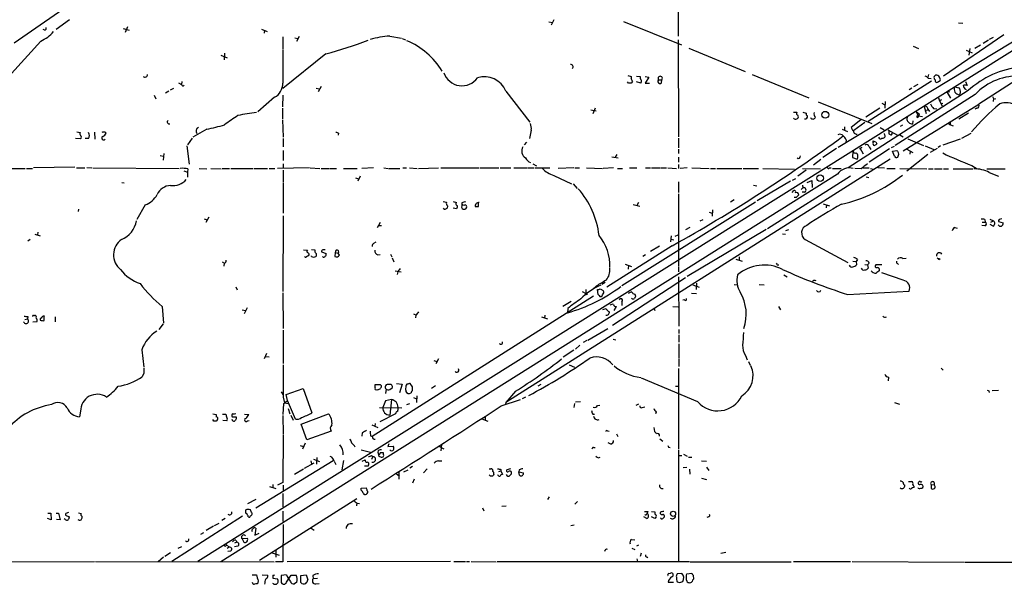
# Model space of a CAD drawing. Extents: x 11 to 1063, y 12 to 899.
# Drawn here: x 418 to 619, y 53 to 168 of the extents above; entities that cross this region are included whole.
import ezdxf

# ---------------------------------------------------------------- set-up
doc = ezdxf.new("R2010")
doc.units = 0
doc.header["$MEASUREMENT"] = 0
doc.layers.add('MAIN', color=5, linetype='CONTINUOUS')

msp = doc.modelspace()

# ---------------------------------------------------------------- linework, layer by layer
at = {"layer": 'MAIN'}
for p, q in [((434.5093, 174.9213), (417.1527, 162.8986)), ((552.2807, 170.6033), (552.2807, 164.3379)), ((428.4133, 167.6399), (425.704, 165.6926)), ((525.9493, 167.2166), (526.7113, 167.1319)), ((526.9653, 167.6399), (526.4573, 166.5393)), ((541.1893, 167.3013), (552.958, 162.5599)), ((609.346, 167.0473), (610.1927, 166.9626)), ((423.418, 165.5233), (423.0793, 165.6926)), ((439.3353, 165.8619), (440.6053, 165.5233)), ((440.2667, 166.2006), (439.7587, 165.0999)), ((625.348, 164.5073), (454.5753, 57.4039)), ((467.5293, 165.7773), (468.63, 165.2693)), ((468.122, 165.5233), (468.0373, 164.9306)), ((493.6067, 164.3379), (495.9773, 163.9146)), ((625.0093, 165.9466), (584.8773, 141.6473)), ((618.5747, 164.5919), (606.298, 156.2099)), ((422.5713, 163.3219), (416.6447, 156.7179)), ((471.8473, 164.1686), (471.8473, 161.6286)), ((474.3027, 163.9993), (474.8953, 163.8299)), ((475.1493, 164.2533), (474.6413, 163.2373)), ((496.1467, 163.8299), (496.824, 163.5759)), ((552.2807, 163.5759), (552.3653, 143.8486)), ((600.1173, 162.3059), (601.218, 161.7979)), ((613.8333, 162.4753), (612.648, 161.7979)), ((615.442, 163.4913), (614.3413, 162.8139)), ((616.3733, 164.0839), (615.6113, 163.6606)), ((459.232, 160.4433), (460.502, 159.9353)), ((459.994, 160.8666), (459.9093, 159.5119)), ((480.568, 160.6973), (471.8473, 153.6699)), ((554.482, 161.8826), (565.912, 157.1413)), ((610.87, 161.4593), (612.14, 160.9513)), ((611.632, 161.7979), (611.4627, 160.4433)), ((542.036, 156.2946), (542.7133, 156.1253)), ((567.3513, 156.5486), (578.866, 151.8073)), ((603.25, 156.5486), (603.0807, 155.9559)), ((450.596, 154.8553), (451.1887, 154.5166)), ((451.2733, 155.1093), (451.1887, 154.5166)), ((542.2053, 154.7706), (541.9513, 155.0246)), ((542.7133, 156.1253), (542.7133, 155.7019)), ((542.9673, 155.1093), (542.7133, 154.7706)), ((543.814, 156.2099), (544.576, 156.1253)), ((544.6607, 154.7706), (543.814, 155.0246)), ((545.592, 156.1253), (546.354, 155.9559)), ((546.354, 155.9559), (545.592, 154.7706)), ((545.592, 154.7706), (546.4387, 154.7706)), ((548.3013, 155.4479), (548.9787, 155.4479)), ((548.894, 154.8553), (548.9787, 155.4479)), ((603.8427, 155.1939), (590.9733, 146.9813)), ((601.0487, 154.5166), (600.202, 154.0086)), ((603.1653, 155.7866), (603.758, 155.7019)), ((605.282, 155.1093), (605.6207, 155.2786)), ((610.7853, 155.1093), (611.124, 154.2626)), ((622.046, 155.9559), (613.4947, 150.4526)), ((445.6853, 152.3153), (446.024, 151.5533)), ((448.6487, 153.1619), (447.9713, 152.7386)), ((449.58, 153.6699), (448.9027, 153.3313)), ((471.8473, 152.3153), (471.7627, 149.9446)), ((478.6207, 153.7546), (479.2133, 153.5853)), ((479.6367, 154.0933), (479.044, 152.9926)), ((517.2287, 153.1619), (522.1393, 146.8119)), ((611.2933, 153.2466), (586.9093, 137.4986)), ((612.7327, 152.4846), (596.4767, 142.0706)), ((599.8633, 153.7546), (599.2707, 153.4159)), ((606.9753, 152.9926), (607.568, 153.0773)), ((606.9753, 152.9926), (607.7373, 151.7226)), ((608.584, 154.0086), (609.4307, 153.8393)), ((609.6, 152.6539), (609.5153, 152.3999)), ((470.154, 151.8919), (466.7673, 148.9286)), ((580.8133, 150.9606), (591.7353, 146.5579)), ((593.7673, 150.7066), (594.36, 150.3679)), ((594.4447, 151.0453), (594.36, 149.6906)), ((598.0853, 140.9699), (613.4947, 150.4526)), ((605.282, 151.8073), (605.4513, 151.1299)), ((605.8747, 151.3839), (605.4513, 151.1299)), ((605.4513, 151.1299), (606.044, 150.1139)), ((606.1287, 150.6219), (605.8747, 150.5373)), ((616.2887, 152.0613), (616.458, 151.6379)), ((616.458, 151.6379), (616.3733, 151.0453)), ((616.458, 151.6379), (616.966, 151.5533)), ((471.7627, 149.6906), (471.7627, 147.4893)), ((534.5007, 149.3519), (535.6013, 149.0979)), ((535.432, 149.6906), (534.924, 148.5053)), ((575.7333, 148.8439), (576.4107, 148.8439)), ((577.6807, 148.8439), (578.358, 148.6746)), ((593.344, 149.6906), (590.4653, 147.8279)), ((600.71, 149.0133), (601.1333, 148.0819)), ((600.71, 149.0133), (601.3873, 148.4206)), ((602.3187, 150.0293), (602.742, 148.5899)), ((602.488, 149.1826), (603.0807, 149.3519)), ((603.0807, 149.4366), (603.4193, 149.0133)), ((604.266, 149.6059), (604.9433, 149.5213)), ((611.378, 148.6746), (609.4307, 147.4046)), ((613.0713, 149.6906), (612.648, 149.4366)), ((471.7627, 147.3199), (471.932, 143.7639)), ((575.9027, 147.4893), (575.7333, 147.6586)), ((589.4493, 147.3199), (587.502, 145.7113)), ((588.01, 145.2033), (590.296, 146.8119)), ((599.3553, 146.6426), (599.948, 146.3886)), ((600.0327, 147.0659), (599.948, 146.3886)), ((601.1333, 148.0819), (601.98, 147.9973)), ((607.3987, 146.3886), (608.2453, 146.0499)), ((607.568, 146.3039), (607.3987, 146.3886)), ((429.9373, 144.8646), (430.6147, 144.6953)), ((433.4933, 144.7799), (433.578, 143.3406)), ((435.6947, 144.7799), (435.864, 144.6106)), ((456.3533, 145.3726), (453.5593, 143.7639)), ((483.1927, 144.6106), (483.108, 144.1873)), ((522.3933, 145.2033), (522.0547, 143.5099)), ((585.6393, 145.3726), (586.74, 144.9493)), ((586.1473, 145.8806), (586.1473, 145.2033)), ((593.4287, 145.7113), (594.1907, 145.2879)), ((594.36, 144.1873), (594.2753, 144.5259)), ((594.9527, 145.2879), (596.9, 144.1873)), ((595.7147, 144.2719), (595.884, 144.6106)), ((597.408, 144.2719), (598.0853, 143.8486)), ((597.916, 146.2193), (597.4927, 145.9653)), ((610.0233, 143.5946), (611.886, 144.6106)), ((430.6993, 143.4253), (429.6833, 143.5099)), ((432.308, 143.5099), (431.6307, 143.5099)), ((453.39, 143.5946), (452.4587, 142.2399)), ((471.932, 143.5099), (471.932, 141.8166)), ((521.462, 142.7479), (520.954, 142.2399)), ((552.3653, 143.5946), (552.3653, 141.5626)), ((586.486, 143.2559), (586.4013, 142.6633)), ((591.9893, 142.6633), (591.9893, 143.0019)), ((592.4973, 142.8326), (592.7513, 142.4093)), ((599.0167, 143.4253), (602.234, 142.0706)), ((606.2133, 142.2399), (609.7693, 143.4253)), ((447.6327, 140.4619), (447.4633, 139.1073)), ((452.2893, 141.9859), (452.7973, 138.2606)), ((471.932, 141.0546), (471.932, 139.0226)), ((552.3653, 141.3086), (552.3653, 140.4619)), ((584.5387, 141.4779), (581.7447, 139.6153)), ((587.8407, 140.8853), (587.756, 139.6153)), ((589.28, 141.5626), (589.9573, 140.3773)), ((589.4493, 141.5626), (589.7033, 141.7319)), ((591.1427, 141.8166), (591.4813, 141.2239)), ((595.2913, 141.3933), (591.1427, 138.6839)), ((595.7147, 141.6473), (596.3073, 141.9013)), ((595.884, 140.8853), (596.8153, 141.0546)), ((596.3073, 139.8693), (595.884, 140.8853)), ((598.8473, 141.3086), (600.0327, 140.6313)), ((599.5247, 140.8853), (599.44, 140.2926)), ((602.5727, 141.9859), (604.3507, 141.2239)), ((605.028, 141.4779), (603.5887, 140.6313)), ((605.7053, 141.9859), (605.1973, 141.6473)), ((446.8707, 140.0386), (447.4633, 139.8693)), ((471.932, 138.3453), (471.932, 137.4139)), ((595.4607, 139.2766), (517.2287, 89.7466)), ((522.732, 138.3453), (523.494, 137.9219)), ((538.8187, 139.7846), (540.0887, 139.5306)), ((539.8347, 140.2079), (539.496, 139.6999)), ((552.3653, 139.6999), (552.3653, 138.6839)), ((581.3213, 139.1919), (579.7973, 138.0913)), ((587.756, 139.6153), (588.6873, 139.2766)), ((603.0807, 140.2079), (598.8473, 136.8213)), ((414.274, 137.4139), (419.4387, 137.4139)), ((419.6927, 137.4139), (420.878, 137.4139)), ((429.514, 137.6679), (421.132, 137.4986)), ((429.8527, 137.4986), (431.546, 137.4986)), ((431.9693, 137.5833), (432.9853, 137.4986)), ((433.1547, 137.4986), (450.7653, 137.4139)), ((451.6967, 136.9059), (452.4587, 136.6519)), ((452.5433, 137.3293), (452.4587, 136.6519)), ((452.4587, 136.6519), (452.4587, 135.6359)), ((454.8293, 137.4139), (456.3533, 137.3293)), ((457.2, 137.4139), (459.3167, 137.3293)), ((459.486, 137.4139), (461.01, 137.4139)), ((461.264, 137.4139), (465.836, 137.4139)), ((466.0053, 137.4139), (468.7147, 137.4139)), ((469.0533, 137.4139), (470.2387, 137.4139)), ((477.266, 137.4986), (470.7467, 137.4139)), ((471.932, 137.0753), (471.932, 134.7046)), ((477.4353, 137.4986), (479.3827, 137.4139)), ((479.6367, 137.4139), (481.33, 137.4139)), ((481.4993, 137.4139), (482.7693, 137.4139)), ((484.2087, 137.4139), (487.0027, 137.4139)), ((490.3047, 137.4986), (487.934, 137.4139)), ((492.4213, 137.4986), (493.268, 137.4139)), ((493.4373, 137.4139), (495.6387, 137.4139)), ((496.2313, 137.4986), (496.9933, 137.4986)), ((497.586, 137.4986), (499.1947, 137.4139)), ((499.4487, 137.4139), (503.5127, 137.4986)), ((504.0207, 137.4986), (511.81, 137.4986)), ((511.9793, 137.4986), (515.7893, 137.4986)), ((516.0433, 137.4986), (518.2447, 137.4986)), ((518.8373, 137.4986), (521.5467, 137.4986)), ((521.716, 137.4986), (522.9013, 137.4986)), ((523.1553, 137.4986), (526.2033, 137.4986)), ((531.0293, 137.4986), (527.8967, 137.4139)), ((531.2833, 137.4986), (532.2147, 137.4986)), ((533.654, 137.4986), (536.8713, 137.4139)), ((539.1573, 137.4986), (537.0407, 137.4139)), ((539.9193, 137.4139), (540.9353, 137.4139)), ((542.3747, 137.4986), (543.8987, 137.4986)), ((545.6767, 137.4986), (546.6927, 137.4986)), ((546.862, 137.4986), (548.5553, 137.4986)), ((548.7247, 137.4986), (549.91, 137.4986)), ((550.164, 137.4986), (551.942, 137.4139)), ((552.3653, 138.1759), (552.3653, 137.4139)), ((554.1433, 137.4986), (552.704, 137.4139)), ((555.0747, 137.4986), (558.6307, 137.4139)), ((558.8847, 137.4139), (559.9007, 137.4139)), ((560.1547, 137.4139), (565.2347, 137.4139)), ((565.4887, 137.4139), (568.6213, 137.4139)), ((569.5527, 137.4139), (575.9873, 137.2446)), ((578.358, 137.0753), (576.6647, 135.8053)), ((577.596, 137.4139), (581.2367, 137.3293)), ((583.0993, 137.4986), (583.438, 137.4986)), ((583.692, 137.4139), (585.47, 137.4139)), ((589.534, 137.3293), (588.264, 137.4139)), ((589.8727, 137.4986), (591.1427, 137.4986)), ((591.3967, 137.4139), (592.074, 137.2446)), ((592.9207, 137.5833), (594.2753, 137.4986)), ((594.7833, 137.4139), (596.4767, 137.4139)), ((597.408, 137.4139), (602.9113, 137.3293)), ((603.25, 137.3293), (604.1813, 137.3293)), ((604.4353, 137.3293), (606.044, 137.3293)), ((606.298, 137.3293), (607.314, 137.3293)), ((608.2453, 137.3293), (612.2247, 137.3293)), ((612.0553, 138.0066), (613.156, 137.3293)), ((615.1033, 137.3293), (618.8287, 137.3293)), ((615.6113, 136.5673), (617.474, 135.8053)), ((439.0813, 134.5353), (439.5893, 134.4506)), ((584.708, 136.2286), (459.232, 57.3193)), ((471.932, 134.5353), (471.932, 128.2699)), ((486.664, 135.4666), (487.2567, 135.2973)), ((487.5953, 135.8053), (487.0873, 134.7893)), ((526.9653, 135.9746), (530.606, 134.2813)), ((530.9447, 134.2813), (531.7067, 133.3499)), ((552.3653, 134.7046), (552.3653, 132.5033)), ((575.1407, 134.7893), (568.3673, 130.8099)), ((587.3327, 135.8053), (570.484, 125.1373)), ((575.564, 135.0433), (576.2413, 135.3819)), ((578.5273, 134.5353), (579.4587, 134.9586)), ((579.4587, 134.9586), (579.5433, 133.5193)), ((590.55, 135.7206), (591.058, 135.5513)), ((552.3653, 132.2493), (552.3653, 117.5173)), ((567.6053, 134.0273), (568.2827, 133.8579)), ((575.4793, 132.5033), (575.818, 132.9266)), ((577.6807, 133.4346), (577.342, 133.0959)), ((578.0193, 132.5879), (577.5113, 132.5879)), ((577.6807, 133.6886), (577.6807, 133.4346)), ((504.444, 130.6406), (505.1213, 130.5559)), ((506.476, 130.6406), (507.1533, 130.4713)), ((508.254, 130.3866), (508.254, 129.7939)), ((511.6407, 129.6246), (511.6407, 130.4713)), ((568.0287, 130.5559), (540.8507, 113.5379)), ((544.2373, 130.4713), (543.8987, 129.8786)), ((563.7107, 130.9793), (562.9487, 130.5559)), ((576.326, 131.4873), (575.9027, 131.4873)), ((430.276, 129.1166), (430.1913, 128.6086)), ((443.8227, 129.9633), (442.1293, 126.9999)), ((504.698, 129.1166), (504.5287, 129.2859)), ((505.3753, 129.7939), (505.2907, 129.2859)), ((507.1533, 129.2013), (506.476, 129.2859)), ((507.238, 129.3706), (507.1533, 129.2013)), ((543.1367, 130.0479), (544.4913, 129.7093)), ((558.6307, 128.5239), (559.2233, 128.2699)), ((559.308, 128.9473), (559.2233, 127.6773)), ((581.8293, 130.2173), (583.0993, 129.7939)), ((582.5067, 129.9633), (582.422, 129.3706)), ((455.8453, 127.1693), (456.438, 126.9153)), ((456.7767, 127.5079), (456.184, 126.4073)), ((471.932, 127.7619), (471.8473, 112.3526)), ((491.6593, 126.4073), (491.0667, 125.3066)), ((556.768, 126.7459), (557.3607, 126.9999)), ((614.172, 126.4919), (614.7647, 126.4919)), ((614.68, 126.9999), (614.7647, 126.4919)), ((615.696, 127.0846), (616.458, 126.7459)), ((615.95, 126.4919), (616.458, 126.7459)), ((617.474, 126.5766), (618.4053, 126.3226)), ((421.9787, 124.4599), (421.894, 123.8673)), ((491.3207, 125.8146), (491.9133, 125.8146)), ((554.6513, 125.3913), (553.8047, 124.8833)), ((570.23, 124.9679), (554.1433, 115.4006)), ((574.2093, 124.7986), (574.802, 124.9679)), ((608.584, 125.3913), (609.092, 125.2219)), ((614.68, 125.7299), (614.0873, 125.8146)), ((616.3733, 125.6453), (615.7807, 125.9839)), ((420.4547, 122.9359), (419.9467, 122.5973)), ((421.386, 124.0366), (422.4867, 123.6979)), ((490.3893, 122.1739), (490.8127, 122.4279)), ((550.8413, 123.6979), (550.7567, 122.4279)), ((550.8413, 123.0206), (551.434, 122.8513)), ((551.688, 123.6133), (552.2807, 123.8673)), ((573.532, 124.1213), (574.1247, 124.0366)), ((578.104, 122.9359), (586.8247, 118.2793)), ((476.0807, 120.8193), (476.8427, 120.7346)), ((477.6893, 120.9039), (478.3667, 120.8193)), ((479.7213, 120.3959), (480.6527, 120.0573)), ((482.5153, 120.3113), (482.4307, 119.4646)), ((482.5153, 120.3113), (483.108, 120.1419)), ((551.0953, 121.6659), (537.8027, 113.1993)), ((548.4707, 121.5813), (546.6927, 120.4806)), ((459.486, 118.3639), (459.994, 118.1099)), ((477.6893, 119.4646), (477.6893, 119.6339)), ((483.362, 119.7186), (483.108, 120.1419)), ((491.1513, 119.8033), (491.6593, 119.8879)), ((493.776, 119.9726), (494.03, 119.3799)), ((494.1147, 119.2106), (494.4533, 118.3639)), ((545.6767, 119.8033), (545.084, 119.4646)), ((564.0493, 118.9566), (565.3193, 118.5333)), ((564.7267, 119.3799), (564.7267, 118.7026)), ((587.8407, 118.5333), (588.518, 118.4486)), ((588.772, 118.8719), (588.518, 118.4486)), ((588.518, 118.4486), (588.6027, 117.7713)), ((598.0007, 119.0413), (598.678, 119.1259)), ((605.3667, 118.8719), (605.6207, 119.0413)), ((459.9093, 118.1099), (459.8247, 117.5173)), ((494.7073, 116.5859), (495.8927, 116.3319)), ((495.2153, 116.3319), (495.1307, 115.8239)), ((541.528, 117.9406), (542.798, 117.4326)), ((542.2053, 117.6866), (542.1207, 116.9246)), ((552.3653, 117.3479), (552.3653, 116.3319)), ((572.4313, 117.7713), (572.77, 117.7713)), ((590.296, 117.8559), (590.804, 117.7713)), ((591.1427, 118.1099), (590.804, 117.7713)), ((590.804, 117.7713), (590.9733, 117.0939)), ((593.7673, 117.7713), (592.4973, 117.7713)), ((596.9, 118.0253), (597.154, 117.8559)), ((537.464, 114.2153), (536.7867, 113.7919)), ((553.8047, 115.1466), (538.9033, 105.4099)), ((552.3653, 115.3159), (552.45, 105.3253)), ((573.786, 115.7393), (574.4633, 115.3159)), ((598.0853, 114.6386), (593.7673, 116.1626)), ((462.28, 113.2839), (462.534, 112.6913)), ((532.7227, 112.3526), (533.4847, 111.9293)), ((533.4847, 112.7759), (533.4847, 111.9293)), ((535.6013, 113.4533), (535.0087, 112.8606)), ((536.0247, 111.7599), (535.8553, 112.7759)), ((536.448, 112.8606), (537.0407, 112.5219)), ((542.2053, 112.0139), (542.7133, 112.2679)), ((555.244, 113.7073), (556.5987, 113.1993)), ((556.006, 114.0459), (555.9213, 112.7759)), ((563.7107, 113.7919), (564.388, 113.7073)), ((568.7907, 113.7919), (569.8067, 113.7073)), ((586.74, 111.7599), (599.2707, 112.4373)), ((471.8473, 112.0986), (471.932, 104.8173)), ((535.0933, 111.4213), (490.0507, 82.8039)), ((530.5213, 110.3206), (528.828, 109.3046)), ((536.194, 111.5059), (536.0247, 111.7599)), ((540.8507, 110.2359), (540.8507, 109.4739)), ((553.5507, 110.6593), (553.212, 110.5746)), ((554.99, 112.0139), (556.006, 111.9293)), ((447.294, 109.3046), (447.548, 105.9179)), ((463.55, 108.6273), (464.2273, 108.4579)), ((464.566, 109.0506), (463.9733, 107.7806)), ((529.844, 108.8813), (529.7593, 108.0346)), ((536.956, 108.7119), (537.6333, 108.8813)), ((539.242, 108.4579), (539.75, 109.3046)), ((547.37, 108.9659), (547.5393, 108.4579)), ((551.18, 109.3046), (552.2807, 109.2199)), ((572.6853, 109.3046), (573.1087, 108.6273)), ((419.354, 106.6799), (419.862, 106.7646)), ((419.9467, 107.2726), (419.862, 106.7646)), ((421.132, 107.4419), (421.3013, 107.4419)), ((422.4867, 106.7646), (422.4867, 106.5106)), ((423.2487, 106.4259), (423.2487, 107.2726)), ((425.5347, 107.1879), (425.5347, 106.1719)), ((498.4327, 107.7806), (499.0253, 107.5266)), ((498.9407, 107.5266), (498.856, 107.0186)), ((524.51, 107.1879), (525.6953, 106.7646)), ((525.1873, 107.5266), (525.1027, 106.9339)), ((421.8093, 106.1719), (420.9627, 106.0873)), ((447.4633, 105.7486), (446.6167, 104.6479)), ((471.932, 104.4786), (471.932, 97.7053)), ((533.908, 102.4466), (537.972, 104.8173)), ((552.45, 104.6479), (552.45, 103.8013)), ((533.7387, 102.3619), (532.9767, 101.9386)), ((539.0727, 102.6159), (539.5807, 102.5313)), ((552.45, 103.5473), (552.45, 102.0233)), ((443.1453, 100.4993), (443.5687, 96.9433)), ((531.0293, 100.4146), (528.9127, 98.9753)), ((532.2993, 101.4306), (531.368, 100.5839)), ((552.45, 101.6846), (552.45, 98.8059)), ((468.5453, 99.7373), (468.0373, 98.6366)), ((468.2913, 99.1446), (469.0533, 99.0599)), ((502.5813, 98.2979), (503.174, 98.1286)), ((503.5127, 98.6366), (503.0047, 97.6206)), ((552.45, 98.6366), (552.45, 97.1126)), ((565.9967, 99.3139), (566.3353, 98.4673)), ((530.098, 97.4513), (531.1987, 96.9433)), ((552.3653, 96.6893), (552.3653, 80.3486)), ((566.5893, 98.1286), (566.928, 97.3666)), ((605.79, 96.7739), (606.2133, 96.3506)), ((443.5687, 95.7579), (443.23, 94.9959)), ((556.26, 89.9159), (544.83, 94.7419)), ((595.122, 94.9113), (595.0373, 94.1493)), ((472.5247, 91.3553), (475.996, 92.6253)), ((475.996, 92.6253), (477.774, 87.6299)), ((490.6433, 92.7099), (490.6433, 93.3873)), ((491.6593, 93.3873), (491.9133, 93.1333)), ((492.8447, 92.4559), (492.76, 91.6093)), ((493.6067, 92.3713), (494.1147, 92.7099)), ((494.9613, 93.6413), (496.1467, 93.4719)), ((496.1467, 93.4719), (495.554, 91.6939)), ((498.2633, 92.9639), (497.7553, 93.6413)), ((502.92, 93.1333), (502.0733, 92.6253)), ((524.3407, 93.3873), (523.748, 93.0486)), ((551.7727, 93.0486), (552.3653, 93.0486)), ((616.204, 92.2019), (617.474, 92.2866)), ((471.5087, 91.9479), (471.8473, 91.3553)), ((471.932, 90.8473), (472.186, 89.6619)), ((472.0167, 89.5773), (472.7787, 90.1699)), ((472.7787, 90.1699), (472.5247, 91.3553)), ((474.3873, 86.3599), (472.7787, 90.1699)), ((493.9453, 90.3393), (492.76, 90.0853)), ((493.9453, 90.3393), (493.6067, 87.2066)), ((496.9933, 91.7786), (497.332, 91.6093)), ((498.4327, 90.7626), (499.0253, 90.5086)), ((499.11, 91.1013), (499.0253, 89.7466)), ((516.2973, 89.0693), (520.192, 90.3393)), ((519.176, 92.0326), (517.2287, 89.7466)), ((521.208, 90.8473), (520.5307, 90.5086)), ((615.5267, 92.1173), (615.6113, 91.7786)), ((471.932, 87.2913), (472.0167, 89.5773)), ((472.186, 89.6619), (472.948, 89.5773)), ((472.948, 88.5613), (473.2867, 87.4606)), ((491.49, 88.7306), (496.062, 88.6459)), ((492.76, 90.0853), (492.1673, 88.7306)), ((497.078, 89.3233), (497.6707, 89.5773)), ((517.2287, 89.7466), (517.144, 89.4079)), ((531.1987, 89.5773), (531.0293, 88.7306)), ((532.384, 89.9159), (531.368, 89.8313)), ((535.8553, 89.1539), (536.3633, 89.2386)), ((544.2373, 89.4079), (543.6447, 89.1539)), ((544.9993, 88.7306), (545.5073, 88.8999)), ((596.3073, 89.7466), (597.3233, 89.4079)), ((430.6993, 87.9686), (430.4453, 86.8679)), ((457.6233, 87.4606), (458.3007, 87.2913)), ((457.7927, 85.9366), (457.6233, 86.2753)), ((458.3007, 87.2913), (458.3007, 86.8679)), ((458.5547, 86.2753), (458.3007, 85.9366)), ((459.5707, 87.3759), (460.248, 87.3759)), ((462.3647, 86.8679), (462.3647, 86.4446)), ((464.058, 87.3759), (464.9047, 87.2913)), ((471.8473, 87.1219), (471.932, 83.3119)), ((473.456, 87.2066), (473.964, 86.1906)), ((475.5727, 85.3439), (481.1607, 87.4606)), ((494.792, 87.4606), (491.5747, 85.8519)), ((512.318, 86.4446), (513.588, 85.9366)), ((512.9953, 86.8679), (512.9953, 86.1906)), ((534.924, 87.3759), (535.2627, 87.3759)), ((547.7933, 87.7993), (547.7087, 87.4606)), ((460.4173, 86.0213), (459.6553, 86.1059)), ((464.6507, 86.0213), (464.9893, 86.1059)), ((476.758, 82.1266), (475.5727, 85.3439)), ((489.966, 85.1746), (491.1513, 84.6666)), ((490.6433, 85.5133), (490.5587, 84.9206)), ((547.37, 84.6666), (547.4547, 83.8199)), ((471.932, 83.1426), (471.8473, 73.4906)), ((481.6687, 83.9046), (476.758, 82.1266)), ((488.0187, 83.5659), (487.934, 82.8886)), ((489.712, 82.9733), (490.0507, 82.8039)), ((537.8873, 83.9893), (538.226, 83.9046)), ((539.75, 83.3966), (540.004, 82.8039)), ((548.5553, 82.3806), (549.148, 81.8726)), ((475.4033, 81.0259), (476.0807, 80.7719)), ((476.4193, 81.4493), (475.8267, 80.2639)), ((493.4373, 81.3646), (493.1833, 80.7719)), ((493.1833, 80.7719), (494.284, 80.8566)), ((503.5973, 80.8566), (504.6133, 80.3486)), ((504.1053, 81.1953), (504.0207, 79.9253)), ((535.0933, 80.6026), (535.432, 80.6026)), ((538.5647, 81.2799), (538.0567, 81.5339)), ((550.3333, 80.6873), (550.672, 80.6026)), ((478.1127, 78.2319), (479.298, 77.7239)), ((478.79, 78.5706), (478.7053, 77.2159)), ((487.7647, 80.0946), (489.712, 79.6713)), ((489.8813, 78.9939), (490.1353, 78.7399)), ((490.1353, 78.7399), (489.8813, 78.1473)), ((491.1513, 79.6713), (491.3207, 79.2479)), ((491.4053, 78.8246), (491.8287, 78.6553)), ((492.3367, 79.1633), (492.3367, 79.5019)), ((536.1093, 78.4859), (536.448, 78.6553)), ((552.3653, 80.0946), (552.3653, 57.4039)), ((552.45, 78.9939), (553.0427, 78.9939)), ((553.3813, 79.2479), (554.1433, 78.8246)), ((554.3973, 78.6553), (555.0747, 78.6553)), ((482.092, 77.8933), (466.344, 68.2413)), ((476.0807, 76.1999), (474.218, 75.0993)), ((476.25, 76.3693), (478.1973, 77.4699)), ((477.52, 77.8933), (477.6893, 77.3006)), ((482.2613, 77.8086), (482.6, 77.1313)), ((484.2087, 77.9779), (483.87, 76.0306)), ((488.0187, 77.8086), (488.6113, 78.0626)), ((489.204, 76.7926), (488.442, 76.7926)), ((489.2887, 77.0466), (489.204, 76.7926)), ((498.2633, 76.7079), (497.6707, 76.3693)), ((500.4647, 75.4379), (501.2267, 76.2846)), ((503.5127, 77.8933), (504.19, 77.8933)), ((513.842, 76.2846), (514.1807, 76.2846)), ((518.16, 76.2846), (517.398, 76.0306)), ((553.2967, 76.5386), (554.0587, 76.6233)), ((554.5667, 76.1999), (554.6513, 75.1839)), ((557.022, 77.8933), (558.038, 77.8086)), ((558.038, 76.6233), (558.546, 75.9459)), ((494.8767, 75.2686), (495.554, 74.7606)), ((495.4693, 75.6073), (495.4693, 74.1679)), ((496.4853, 75.6073), (497.332, 76.0306)), ((498.602, 74.1679), (498.2633, 73.3213)), ((514.0113, 74.8453), (513.842, 75.0146)), ((514.7733, 75.1839), (514.6887, 74.9299)), ((515.7893, 75.6919), (516.2127, 75.8613)), ((516.2127, 76.1153), (516.2127, 75.8613)), ((516.2127, 75.8613), (516.5513, 75.0993)), ((519.938, 76.0306), (519.8533, 75.6073)), ((519.8533, 75.6073), (520.7847, 75.4379)), ((520.0227, 74.9299), (519.8533, 75.6073)), ((557.022, 74.3373), (558.038, 74.0833)), ((469.138, 72.6439), (470.408, 72.2206)), ((469.8153, 73.0673), (469.8153, 72.3899)), ((471.8473, 73.4906), (470.7467, 72.8979)), ((471.932, 72.8979), (471.932, 71.7973)), ((487.7647, 72.3053), (488.7807, 72.3899)), ((487.7647, 71.8819), (487.7647, 72.3053)), ((599.186, 73.6599), (599.7787, 73.6599)), ((600.2867, 72.6439), (600.202, 72.4746)), ((601.218, 73.4906), (601.1333, 73.4059)), ((603.758, 72.9826), (604.4353, 73.0673)), ((603.758, 72.9826), (603.758, 72.2206)), ((604.52, 72.8133), (604.4353, 73.0673)), ((467.106, 57.6579), (486.918, 70.1886)), ((471.8473, 71.2046), (471.8473, 68.4953)), ((526.034, 70.5273), (525.6953, 70.0193)), ((464.7353, 69.1726), (466.4287, 70.1039)), ((486.918, 69.3419), (486.8333, 68.7493)), ((486.918, 69.2573), (487.426, 69.1726)), ((512.4873, 68.3259), (512.7413, 67.7333)), ((516.382, 68.6646), (517.3133, 68.7493)), ((531.7913, 69.5959), (531.2833, 69.0879)), ((424.688, 65.8706), (423.926, 66.1246)), ((424.0107, 67.2253), (424.6033, 67.2253)), ((424.6033, 67.2253), (424.688, 65.8706)), ((425.704, 67.2253), (426.212, 67.2253)), ((426.212, 67.2253), (426.5507, 65.8706)), ((428.244, 67.3946), (427.6513, 67.1406)), ((427.9053, 66.7173), (428.4133, 66.4633)), ((430.9533, 66.6326), (431.038, 66.4633)), ((463.6347, 66.6326), (449.2413, 57.4039)), ((460.0787, 66.1246), (459.4013, 65.7013)), ((471.8473, 67.6486), (471.8473, 65.5319)), ((545.9307, 66.1246), (545.338, 66.4633)), ((545.846, 66.9713), (546.0153, 67.2253)), ((546.1, 67.5639), (546.0153, 67.2253)), ((546.862, 67.5639), (547.5393, 67.4793)), ((547.5393, 66.1246), (546.862, 66.4633)), ((547.5393, 67.4793), (547.5393, 67.0559)), ((547.7933, 66.4633), (547.5393, 66.1246)), ((558.4613, 66.4633), (558.1227, 66.3786)), ((426.5507, 65.8706), (425.7887, 65.9553)), ((427.5667, 65.9553), (427.3127, 66.0399)), ((457.708, 64.6006), (456.2687, 63.6693)), ((457.962, 64.6853), (458.8933, 65.1933)), ((466.344, 64.1773), (466.1747, 62.7379)), ((471.932, 64.9393), (471.8473, 57.3193)), ((477.6047, 64.1773), (478.1973, 63.7539)), ((530.4367, 64.6853), (531.114, 64.8546)), ((455.676, 63.2459), (455.0833, 62.9073)), ((466.1747, 62.7379), (467.0213, 63.1613)), ((450.5113, 60.1133), (451.2733, 60.4519)), ((460.3327, 60.8753), (460.9253, 60.2826)), ((460.9253, 60.2826), (460.502, 60.0286)), ((462.4493, 61.2986), (462.026, 61.1293)), ((462.7033, 60.5366), (462.026, 60.3673)), ((462.28, 61.7219), (462.4493, 61.2986)), ((464.6507, 62.0606), (463.55, 61.9759)), ((463.55, 61.9759), (463.8887, 61.2986)), ((542.798, 61.8913), (543.4753, 61.8066)), ((542.8827, 60.1133), (543.4753, 59.8593)), ((544.2373, 60.7059), (543.814, 60.5366)), ((447.548, 58.2506), (446.4473, 57.3193)), ((448.9873, 59.1819), (447.802, 58.4199)), ((461.1793, 59.5206), (460.6713, 59.4359)), ((469.646, 59.1819), (471.0853, 58.6739)), ((470.408, 59.6899), (470.408, 58.2506)), ((544.7453, 59.0973), (544.576, 58.4199)), ((545.9307, 58.3353), (546.1, 58.1659)), ((561.0013, 59.0973), (562.0173, 59.2666)), ((371.094, 57.2346), (433.4933, 57.4039)), ((433.7473, 57.4039), (470.0693, 57.3193)), ((471.8473, 57.3193), (470.3233, 57.3193)), ((505.968, 57.4039), (472.694, 57.3193)), ((506.6453, 57.4039), (509.016, 57.4039)), ((509.1853, 57.4039), (509.8627, 57.4039)), ((510.2013, 57.4039), (515.2813, 57.3193)), ((515.4507, 57.4039), (554.5667, 57.4039)), ((543.8987, 57.9119), (543.9833, 57.4039)), ((554.736, 57.3193), (575.31, 57.3193)), ((587.3327, 57.3193), (575.7333, 57.3193)), ((587.6713, 57.4039), (610.5313, 57.2346)), ((610.7007, 57.2346), (662.0087, 57.2346)), ((465.582, 54.6946), (466.5133, 54.6946)), ((467.614, 54.6946), (468.7993, 54.6099)), ((469.8153, 54.6099), (469.8153, 54.0173)), ((472.6093, 54.6946), (471.5087, 54.5253)), ((471.5087, 54.5253), (471.5087, 53.0859)), ((472.6093, 53.1706), (473.5407, 54.6099)), ((473.5407, 54.6099), (474.5567, 54.6099)), ((475.488, 54.5253), (476.5887, 54.6946)), ((475.488, 53.0859), (475.488, 54.5253)), ((476.5887, 54.6946), (476.9273, 53.6786)), ((477.9433, 54.5253), (478.028, 53.8479)), ((550.418, 54.9486), (550.7567, 55.0333)), ((553.0427, 54.9486), (552.1113, 54.8639)), ((553.974, 54.6099), (554.0587, 54.8639)), ((554.0587, 54.8639), (555.0747, 55.0333)), ((555.3287, 54.6099), (555.4133, 53.7633)), ((466.852, 53.4246), (466.6827, 52.8319)), ((469.8153, 54.0173), (470.7467, 53.8479)), ((474.726, 53.1706), (474.218, 52.8319)), ((478.8747, 53.9326), (478.028, 53.8479)), ((478.536, 52.8319), (479.2133, 52.9166)), ((550.2487, 53.1706), (551.3493, 53.1706)), ((552.6193, 53.0859), (553.212, 53.3399))]:
    msp.add_line(p, q, dxfattribs=at)
for centre, radius in [((582.2344, 148.3309), 0.6877), ((581.1978, 135.4032), 0.6717), ((533.5905, 111.8235), 0.1496), ((551.2558, 67.0975), 0.5193)]:
    msp.add_circle(centre, radius, dxfattribs=at)
for centre, radius, start, end in [((419.4604, 170.2573), 7.6011, 294.158801, 318.987945), ((423.2486, 165.9466), 0.456, 291.810744, 21.79441), ((494.6006, 146.4693), 17.8962, 93.183666, 106.134716), ((449.3781, 271.846), 115.4419, 285.674872, 290.180965), ((491.0643, 149.1242), 15.4968, 31.520038, 67.166149), ((2144.0459, 158.1149), 1672.2019, 179.8854085, 180.1145881), ((530.4064, 158.0786), 0.5049, 316.942302, 96.18481), ((443.775, 156.5351), 0.556, 227.485754, 1.391652), ((508.2973, 158.1008), 3.8787, 198.231748, 324.914799), ((604.8621, 155.8941), 0.5151, 109.60294, 240.020584), ((604.8211, 155.7192), 0.6732, 20.58593, 101.29157), ((624.1372, 139.0587), 19.138, 96.528377, 132.153642), ((451.5273, 154.5801), 0.3445, 190.621699, 317.493639), ((468.6216, 154.7306), 3.2259, 298.361264, 0.710455), ((512.8284, 151.2833), 4.7845, 23.118869, 106.477868), ((542.4593, 27.7707), 127.0002, 89.885409, 90.114591), ((542.0118, 155.0505), 0.9573, 3.521453, 42.879217), ((545.1687, 155.9136), 0.6294, 160.344339, 227.723862), ((544.308, 155.1586), 0.5243, 312.271484, 33.48701), ((548.5553, 155.1093), 0.4233, 126.875312, 323.132809), ((548.64, 155.7217), 0.4355, 321.048445, 218.951555), ((602.2344, 155.1098), 1.1509, 36.018589, 72.906421), ((604.9574, 155.3068), 0.3799, 158.19579, 328.681948), ((605.0278, 155.4902), 0.6295, 340.359033, 47.717127), ((610.7006, 153.2883), 1.0623, 66.511757, 113.483296), ((621.5132, 144.0656), 12.1646, 86.691235, 136.204068), ((609.5576, 153.4983), 1.0992, 152.339293, 267.794597), ((608.7272, 153.187), 0.9594, 3.561805, 42.837328), ((609.3728, 152.9888), 0.4047, 304.153419, 39.57533), ((611.2461, 154.4046), 0.9792, 188.338642, 247.410744), ((606.1424, 151.4542), 2.6338, 200.372473, 224.567756), ((653.0815, 108.8987), 54.6227, 130.333119, 138.818851), ((613.0543, 150.1987), 0.5083, 271.916286, 29.964367), ((619.0302, 146.7709), 3.9852, 7.918437, 109.072381), ((469.2432, 118.669), 30.2139, 95.183887, 102.500814), ((576.7352, 148.6322), 0.3874, 146.880041, 259.51391), ((578.7816, 148.5053), 0.4562, 158.214917, 248.170598), ((580.8698, 148.5052), 0.9382, 164.285299, 226.217957), ((600.947, 148.5307), 0.4539, 261.421795, 345.960695), ((602.5515, 149.5424), 0.5397, 348.694232, 115.553719), ((448.7116, 146.8434), 0.3851, 127.096021, 286.039407), ((449.678, 179.0501), 34.3327, 281.211419, 287.485935), ((927.0269, -530.0945), 821.9699, 124.3947392, 124.6239204), ((519.938, 145.5843), 2.4847, 351.179503, 23.068998), ((576.138, 148.3592), 0.9011, 254.864215, 299.372647), ((576.227, 147.962), 0.5247, 312.288382, 33.462909), ((578.1464, 147.9549), 0.4826, 254.731346, 15.257201), ((579.6935, 148.0165), 0.5599, 209.201689, 340.315889), ((599.7785, 147.4892), 0.9465, 153.426827, 243.440363), ((601.0063, 147.9549), 0.1796, 135, 45), ((607.3408, 146.6388), 0.4047, 304.153419, 39.57533), ((430.9264, 144.4374), 0.4046, 140.395708, 235.850351), ((431.3766, 144.1026), 1.104, 327.529206, 32.470794), ((435.4594, 143.9096), 0.9015, 74.870852, 119.365716), ((434.8903, 144.907), 1.0178, 286.930557, 343.069443), ((454.9088, 145.0381), 0.7177, 110.28321, 225.530606), ((483.252, 145.5675), 0.9587, 227.151439, 266.453861), ((585.1784, 143.4316), 0.9246, 39.355682, 114.655252), ((714.6289, 208.9572), 141.9905, 206.450442, 206.679625), ((587.883, 145.2455), 0.1338, 198.380794, 341.619206), ((588.6662, 145.0339), 0.6777, 165.524953, 271.784365), ((595.5793, 144.6953), 0.4445, 130.383196, 287.733869), ((430.4666, 143.764), 0.4109, 304.490571, 55.501532), ((435.3814, 143.5861), 0.3981, 119.282483, 321.917964), ((390.0788, 410.6025), 330.7728, 299.129734, 306.298415), ((584.6669, 142.4525), 1.9886, 23.828505, 51.923362), ((590.6247, 141.7493), 0.5224, 7.402561, 128.993836), ((592.3139, 142.4516), 0.3875, 146.88812, 259.502061), ((634.5708, 269.9246), 133.8752, 251.45383, 251.682999), ((677.1645, 15.2516), 152.6259, 123.578058, 123.807262), ((593.4556, 143.787), 0.3663, 183.61536, 328.314618), ((593.962, 143.9926), 0.4431, 243.932306, 26.067694), ((522.1133, 140.9312), 1.6677, 147.933801, 237.122753), ((588.3381, 141.0334), 0.519, 196.58081, 290.282109), ((587.9748, 139.8279), 0.9009, 322.26893, 52.91768), ((589.3646, 141.4991), 0.1058, 143.108436, 36.859073), ((723.973, 225.4678), 152.6259, 213.578058, 213.807262), ((596.0111, 140.3348), 1.1624, 326.890992, 10.498837), ((636.197, 202.5209), 68.8834, 244.118559, 249.483801), ((523.3725, 140.8721), 2.5465, 211.789543, 243.191443), ((576.7478, 139.8802), 0.4312, 234.16115, 9.840197), ((844.1493, -179.638), 406.5676, 128.545215, 128.774415), ((596.7025, 140.0106), 0.4197, 199.674027, 312.247978), ((451.3579, 130.125), 7.3012, 80.65624, 93.322913), ((528.548, 141.0234), 5.2911, 223.01488, 252.594813), ((582.8756, 137.6741), 0.2844, 181.249305, 321.884651), ((587.2056, 134.4082), 3.0907, 76.534335, 143.9132), ((612.5208, 130.6824), 6.647, 62.293449, 90.362894), ((449.4197, 137.7282), 3.8102, 263.483784, 316.964307), ((578.8179, 160.0379), 30.6547, 282.695167, 308.536072), ((449.1201, 130.8477), 3.0977, 92.457015, 156.560728), ((518.7625, 121.687), 17.557, 6.855151, 41.259297), ((575.9239, 132.6303), 0.3147, 317.717737, 109.667298), ((576.3898, 132.0381), 0.4462, 354.49637, 121.49226), ((577.596, 133.7732), 0.1198, 315.033843, 135), ((577.85, 133.0112), 0.456, 291.799076, 111.79441), ((442.2749, 134.2411), 4.5492, 289.891213, 331.636207), ((505.8837, 130.3867), 0.7809, 167.487108, 229.38279), ((507.4652, 130.2135), 0.4047, 140.42467, 235.846582), ((508.8889, 129.4133), 1.1621, 79.498468, 123.117088), ((511.7664, 129.6682), 0.8043, 86.892484, 183.107516), ((703.5549, 4.7664), 179.57, 134.885386, 135.114614), ((504.6837, 130.2887), 1.1722, 270.698992, 301.186735), ((507.1321, 129.6246), 0.2752, 292.632677, 67.367323), ((508.7248, 129.6079), 0.5062, 158.442401, 283.93467), ((508.4868, 129.7305), 0.2413, 37.862488, 164.765709), ((508.8984, 129.6387), 0.3262, 28.411395, 132.66472), ((508.8467, 129.5399), 0.4233, 270, 36.875312), ((511.302, 298.9745), 169.3502, 269.885409, 270.114592), ((631.2514, 46.8516), 94.9943, 118.753796, 123.773726), ((437.2141, 127.4862), 4.887, 291.39298, 351.287086), ((614.1298, 125.5197), 1.5792, 69.609571, 97.70781), ((614.6271, 126.1215), 0.3951, 277.693333, 69.620458), ((616.0569, 126.2232), 0.6589, 298.700686, 52.498745), ((617.7704, 126.7036), 0.3224, 113.217258, 203.193924), ((660.2473, 0.0847), 133.8752, 108.327138, 108.556321), ((617.7278, 126.238), 0.6828, 299.760495, 7.11773), ((579.055, 124.2833), 1.6492, 111.794313, 234.785412), ((608.8864, 124.6353), 0.8142, 111.801409, 174.460259), ((617.8974, 126.224), 0.603, 212.580507, 286.306957), ((441.1945, 119.8245), 3.8093, 125.236242, 231.580726), ((528.5094, 117.5565), 9.8903, 358.301197, 39.014558), ((477.018, 120.5108), 0.2843, 128.071195, 268.790557), ((476.7848, 119.8917), 0.4047, 320.42467, 55.846581), ((478.9594, 120.6076), 0.6294, 160.344339, 227.723862), ((480.0299, 120.4986), 0.3253, 99.66211, 198.407095), ((480.2293, -6.1806), 127.0002, 89.885409, 90.114591), ((482.8671, 120.4207), 0.3684, 310.828992, 197.274239), ((490.7282, 121.5812), 0.6828, 119.760495, 187.11773), ((491.5103, 120.6859), 0.9528, 177.070332, 247.86583), ((605.4588, 119.6315), 0.6057, 34.275153, 187.799674), ((459.8905, 118.5709), 0.4614, 272.33528, 16.58506), ((476.504, 119.5704), 0.2549, 184.748707, 311.627938), ((477.1388, 119.0838), 0.5517, 94.376403, 147.539959), ((478.1127, 120.2621), 0.9029, 242.035761, 297.958634), ((478.3031, 119.8033), 0.411, 304.513548, 55.478552), ((480.1588, 119.7043), 0.3596, 221.798923, 334.468156), ((480.314, 119.888), 0.3787, 296.558284, 26.558284), ((482.7694, 120.0572), 0.6826, 240.249913, 330.257201), ((587.6048, 117.6687), 1.6763, 45.870102, 76.011837), ((590.55, 118.0252), 0.5987, 8.132809, 98.132809), ((597.0692, 118.3639), 0.3785, 153.414641, 243.448488), ((597.4966, 118.3985), 0.8169, 51.895561, 136.909648), ((689.8973, 203.7412), 119.7841, 224.885442, 225.114558), ((445.6284, 122.052), 8.5686, 217.46516, 250.773351), ((664.8432, -10.3473), 211.7103, 143.018239, 143.247389), ((535.1973, 116.7405), 3.2175, 319.210768, 6.305974), ((569.7845, 109.4394), 8.2952, 63.143044, 130.583389), ((656.9866, 160.2606), 94.6305, 206.45046, 206.67967), ((624.4751, 229.5816), 123.717, 245.683846, 252.241145), ((587.6915, 118.0387), 0.7067, 209.880629, 282.187619), ((587.4355, 118.9745), 1.6763, 283.988163, 314.129898), ((590.042, 117.2103), 0.5211, 192.905623, 299.172079), ((590.3806, 117.4328), 0.6827, 262.88227, 330.239505), ((592.508, 117.2), 1.1245, 213.100765, 273.773066), ((592.6667, 117.5173), 0.3053, 123.700477, 303.684862), ((719.9325, -53.009), 211.6803, 126.756654, 126.985815), ((592.8013, 116.7707), 0.4938, 338.026247, 85.970595), ((832.9575, -393.9801), 588.1406, 120.1411507, 120.3703218), ((569.0661, 114.5933), 4.8164, 166.235253, 210.024639), ((580.117, 114.0085), 0.6098, 63.409742, 160.177433), ((597.8917, 113.1145), 1.5363, 333.845246, 82.760729), ((465.9408, 131.7635), 29.1908, 217.579076, 230.298396), ((521.4152, 138.6644), 31.746, 285.238609, 307.172603), ((541.0194, 102.7439), 11.7676, 112.41271, 136.604581), ((536.0245, 113.7081), 0.9474, 259.712463, 296.551529), ((536.5518, 112.1795), 0.5969, 302.3615, 35.005389), ((542.4169, 111.548), 0.7785, 22.394546, 67.621866), ((580.8829, 112.7154), 0.4517, 205.362465, 346.062203), ((544.565, 91.7818), 22.5633, 122.418939, 130.725238), ((536.5098, 111.6818), 0.3616, 209.117724, 358.969896), ((540.629, 110.5521), 0.3862, 305.035777, 163.883414), ((543.1367, 111.2521), 0.4234, 216.888839, 306.859073), ((543.2072, 111.4071), 0.4431, 350.845888, 99.154112), ((543.9409, 110.871), 0.5518, 122.463229, 175.603684), ((553.7624, 110.7863), 0.2468, 210.959776, 30.97172), ((557.5071, 107.6965), 8.6445, 340.544891, 31.267596), ((668.5356, -19.1466), 211.6803, 143.014185, 143.243346), ((537.698, 108.126), 0.6176, 256.013248, 7.245833), ((538.6069, 109.1775), 1.0177, 196.921424, 253.078576), ((538.988, 108.6904), 1.0512, 80.732119, 124.320447), ((539.6182, 109.7467), 0.4613, 182.335786, 286.600508), ((419.5878, 106.3309), 0.5131, 198.053548, 57.697523), ((419.7349, 108.8375), 1.5791, 249.609571, 277.70781), ((421.0474, 107.3572), 0.1197, 45.033843, 224.966157), ((421.4072, 107.1456), 0.3147, 317.717737, 109.667298), ((421.1188, 106.4183), 0.7331, 340.361421, 44.690535), ((507.3184, 22.2965), 119.7133, 134.893835, 135.123052), ((423.0373, 107.9941), 1.5824, 249.637627, 277.677432), ((423.2063, 106.8916), 0.4359, 60.941566, 150.941566), ((594.4024, 107.6536), 0.552, 212.466416, 302.466416), ((450.2441, 97.9445), 7.5445, 122.474221, 160.206611), ((1200.4898, 60.3755), 636.4114, 176.0720805, 176.3012629), ((516.1945, 101.9749), 0.3808, 212.680077, 20.443335), ((569.3154, 101.3845), 3.9117, 179.32474, 211.960823), ((458.5554, 188.2894), 113.7551, 302.2019, 307.989742), ((469.2301, 191.1636), 112.9961, 297.774406, 305.179287), ((535.6678, 94.7188), 4.3001, 39.454127, 108.107977), ((697.5685, 96.2659), 254.0003, 179.885409, 180.114592), ((2122.9306, 94.1493), 1651.0019, 179.8854085, 180.1145916), ((507.238, 96.3506), 0.4234, 216.867191, 36.867191), ((546.2203, 105.7695), 11.0535, 230.852283, 261.888737), ((562.7205, 95.202), 4.8102, 301.513079, 24.507341), ((436.5137, 104.7676), 11.8573, 278.758947, 304.50158), ((595.0868, 95.6522), 0.7418, 191.532613, 272.720065), ((429.733, 99.9181), 10.9961, 304.420609, 321.33832), ((490.8127, 92.5406), 0.2394, 135.016916, 315), ((491.1513, 347.3871), 254.0003, 269.885409, 270.114592), ((491.1104, 93.1645), 0.8035, 260.804953, 357.774655), ((493.2075, 92.8793), 0.5576, 65.659802, 229.407622), ((493.3949, 93.9377), 1.5806, 249.629778, 277.700518), ((493.6772, 92.9498), 0.499, 331.262154, 118.737847), ((498.1796, 92.4561), 1.3661, 172.885388, 209.730836), ((498.3367, 92.6328), 1.5128, 146.310983, 180.284071), ((539.7725, -75.7918), 174.5652, 103.927638, 104.156789), ((286.6133, 92.5406), 211.6504, 359.885409, 0.114591), ((657.6873, 176.8869), 94.6752, 243.327151, 243.556307), ((434.0626, 88.0611), 3.3646, 55.904219, 181.575394), ((493.4577, 88.0306), 2.3596, 53.032491, 78.074325), ((497.5015, 92.5405), 0.9465, 259.683783, 296.559637), ((498.3663, 91.6879), 0.4416, 103.488668, 179.221573), ((560.3559, 93.4723), 5.4244, 220.967224, 334.081168), ((427.1913, 74.2668), 15.2495, 99.125745, 137.865443), ((426.082, 87.5627), 2.194, 29.584222, 126.636962), ((430.6462, 89.7296), 2.8687, 202.194912, 265.984251), ((-644.5289, 1876.5474), 2131.3365, 302.1551193, 303.000549), ((493.5957, 88.638), 1.4314, 176.290832, 270.440297), ((493.31, 88.6882), 1.9904, 1.22059, 38.083017), ((493.7351, 88.5188), 1.5792, 339.609571, 7.70781), ((535.3051, 89.3019), 0.5698, 238.653381, 344.94421), ((544.83, 89.027), 0.3413, 172.88123, 299.734472), ((548.9976, 88.9669), 1.6774, 193.993164, 224.113543), ((458.2302, 86.487), 0.3874, 326.880041, 79.51391), ((629.6752, 129.3666), 174.5531, 193.919662, 194.148821), ((460.1846, 86.36), 0.4109, 304.490571, 55.501532), ((461.9903, 86.5132), 0.5777, 195.388205, 273.542927), ((461.899, 87.0796), 0.4359, 119.058434, 209.058435), ((461.9414, 298.5677), 211.7002, 269.885409, 270.114564), ((461.8568, 88.3909), 0.9456, 259.674018, 296.58673), ((589.1837, 1.5234), 152.6259, 146.192738, 146.421942), ((464.3744, 86.204), 0.3312, 100.858741, 326.525816), ((463.0835, 88.0963), 1.9912, 308.095812, 336.153792), ((474.6835, 87.7997), 1.4699, 258.375124, 311.48917), ((470.3515, 101.6291), 15.8452, 289.563511, 297.932932), ((478.6947, 85.4866), 3.1588, 354.331461, 38.676805), ((495.4482, 87.3442), 0.6664, 110.455419, 169.941222), ((536.1946, 88.2228), 1.527, 183.187323, 213.684864), ((535.8994, 87.0295), 0.8098, 185.449388, 291.336241), ((458.0467, -41.0633), 127.0002, 89.885409, 90.114591), ((482.416, 84.4513), 0.9259, 128.628882, 216.18797), ((697.3444, 166.6158), 227.997, 201.682161, 201.91132), ((615.4419, -127.8299), 246.8296, 120.851159, 121.080342), ((492.0006, 83.6509), 2.3868, 173.898391, 196.492768), ((490.5087, 82.7386), 0.4626, 171.885661, 286.911547), ((537.7603, 83.82), 0.2116, 53.124688, 180.027077), ((547.1586, 83.1005), 0.778, 22.371722, 67.628278), ((548.0897, 83.0438), 0.4114, 337.83652, 120.966145), ((481.1604, 79.2197), 2.9669, 357.274148, 39.592681), ((484.0504, 79.1773), 2.9454, 30.841322, 53.138661), ((493.8366, 80.4212), 0.6243, 328.458631, 44.22122), ((535.051, 80.3063), 0.2993, 81.875312, 188.143638), ((538.4164, 82.0067), 0.7417, 281.532613, 2.720065), ((634.8886, 123.1766), 94.6305, 206.45046, 206.67967), ((481.1666, 77.6903), 1.1011, 6.167798, 72.412536), ((488.6935, 80.9468), 2.2858, 285.093531, 301.308957), ((490.1686, 78.1715), 0.5694, 249.158974, 93.35287), ((491.754, 79.4838), 0.6312, 75.382563, 162.719079), ((491.4476, 79.4314), 0.2231, 235.334082, 18.418709), ((490.9401, 78.9517), 0.4823, 344.718831, 37.891655), ((491.998, -89.848), 169.3502, 89.885409, 90.114591), ((491.998, 78.994), 0.3787, 243.441716, 26.558284), ((493.9877, 80.4332), 0.5097, 221.627938, 318.372062), ((536.4483, 79.5868), 1.1519, 216.026276, 252.884837), ((488.9358, 77.9638), 0.3392, 163.066164, 286.949994), ((488.9641, 77.2583), 0.3875, 326.88812, 79.502061), ((503.5975, 76.7923), 1.1042, 94.404277, 147.518859), ((514.1619, 75.8237), 0.4613, 343.399492, 87.664214), ((558.2004, 245.5557), 174.5652, 255.853161, 256.082336), ((520.7849, 74.76), 1.527, 93.187323, 123.684864), ((514.2466, 75.7156), 0.9015, 254.870852, 299.365716), ((514.4348, 75.3533), 0.3785, 333.414641, 63.448488), ((515.9756, 75.2093), 0.4538, 194.027058, 278.580088), ((516.4838, 74.6503), 0.454, 81.450515, 165.942335), ((517.7334, 75.1904), 0.4298, 192.235327, 322.695547), ((517.5673, 75.8612), 0.2395, 134.983084, 315.016916), ((518.033, 75.2264), 0.5518, 57.522437, 122.477563), ((517.8212, 75.4379), 0.5681, 296.574073, 26.56054), ((520.3372, 75.2836), 0.4734, 228.357413, 19.024422), ((488.0777, 71.7379), 0.9588, 3.551733, 42.844497), ((549.148, 72.8979), 0.6826, 172.87186, 277.12814), ((597.4333, 72.7876), 0.9588, 47.155503, 86.448267), ((597.8807, 72.7426), 0.5243, 222.271484, 303.48701), ((598.7489, 73.4767), 0.6637, 178.800038, 240.69303), ((597.467, 72.9573), 0.9588, 317.155503, 356.448267), ((599.6094, 72.5594), 0.3787, 206.585347, 296.551521), ((599.7082, 73.279), 0.3874, 326.880041, 79.51391), ((600.2443, 71.9244), 0.5518, 94.396316, 147.536771), ((601.8518, 73.8707), 1.9886, 203.828505, 218.091041), ((601.4036, 72.595), 0.3747, 198.739531, 309.369014), ((601.4296, 73.3636), 0.2993, 171.875312, 278.143638), ((601.4297, 73.4906), 0.2116, 53.124688, 180), ((601.6413, 72.5379), 0.5558, 40.373177, 107.734068), ((601.726, 73.787), 0.2117, 216.896962, 323.103038), ((601.7937, 72.644), 0.3714, 245.774365, 43.134099), ((604.0694, 73.2426), 0.4057, 334.401262, 219.859822), ((604.0967, 72.8553), 0.7194, 241.913927, 298.079046), ((604.2084, 72.5554), 0.4044, 304.126202, 39.613322), ((487.0866, 70.95), 1.1525, 17.122101, 53.958372), ((488.5831, 71.4305), 0.4197, 199.665766, 312.257158), ((488.6748, 71.5274), 0.4499, 295.055368, 36.86735), ((613.5912, 238.8522), 211.6803, 233.014185, 233.243346), ((427.8489, 66.9713), 0.2602, 139.410647, 282.519254), ((427.4578, 66.522), 0.9573, 317.120783, 356.484521), ((472.8575, 194.2326), 133.8752, 251.45383, 251.682999), ((431.1228, 66.9713), 0.3787, 153.44848, 243.414653), ((430.0811, 66.5226), 0.9587, 317.151439, 356.453861), ((461.0189, 67.3277), 0.4412, 218.023034, 20.094042), ((464.8441, 67.576), 0.6243, 148.458631, 224.22122), ((464.7776, 66.6743), 1.3136, 69.236183, 110.759739), ((463.8177, 66.3078), 1.0143, 8.818743, 55.191237), ((464.9894, 66.6608), 0.2602, 229.379598, 12.545532), ((296.0577, -17.1261), 189.3506, 26.453883, 26.683026), ((465.2676, 67.068), 0.3515, 266.036311, 26.579628), ((545.7614, 236.9138), 169.3502, 269.885409, 270.114558), ((545.6767, 67.0982), 0.2117, 216.837414, 323.14635), ((545.614, 66.7025), 0.6591, 298.723565, 52.490244), ((547.4688, 66.675), 0.3874, 326.880041, 79.51391), ((548.8513, 67.268), 0.2467, 58.912787, 211.087213), ((548.9786, 67.3098), 0.3785, 206.551513, 296.585359), ((548.9787, 66.4634), 0.3787, 206.585347, 296.551521), ((549.2749, 67.0987), 0.4823, 74.718831, 127.891655), ((549.1721, 66.6204), 0.3517, 333.464096, 93.928935), ((633.9673, -18.356), 119.7133, 134.885375, 135.114625), ((551.0766, 66.7792), 0.6988, 234.627187, 354.918396), ((558.4553, 66.7475), 0.2843, 271.209443, 51.912942), ((427.9015, 66.1821), 0.4043, 214.114473, 309.611441), ((430.4948, 66.3082), 0.5245, 222.280302, 303.459819), ((466.1324, 63.7961), 0.436, 60.965819, 150.936461), ((485.6546, 64.1452), 0.9394, 69.296181, 183.209942), ((463.8887, 62.3146), 0.469, 45, 225), ((465.9208, 63.6692), 0.3787, 116.585347, 206.551521), ((452.3559, 61.8429), 0.3809, 212.671954, 20.443335), ((460.1331, 60.7604), 0.2303, 193.686332, 29.926939), ((461.0523, 59.9016), 0.4016, 288.434949, 108.434949), ((462.1954, 61.0444), 0.6827, 82.88227, 150.239505), ((462.4917, 60.8894), 0.4114, 300.954203, 95.915695), ((464.1145, 61.8348), 0.5818, 247.16348, 22.83652), ((543.2921, 61.2562), 0.8046, 127.882478, 201.607035), ((537.7498, 59.4254), 0.4552, 72.416941, 178.678315), ((545.8742, 58.5892), 0.2602, 139.379598, 282.545532), ((471.8799, 55.4457), 5.4189, 187.967265, 201.898991), ((468.1885, 54.4506), 0.6312, 287.280921, 14.617437), ((469.9423, 55.0759), 0.483, 254.755286, 307.859376), ((477.1275, 56.3444), 4.81, 200.059434, 218.65553), ((472.8417, 53.6786), 1.9515, 344.911995, 28.503379), ((479.0158, 53.0149), 1.8524, 86.505856, 125.377677), ((550.545, 54.5676), 0.4016, 108.434949, 198.434949), ((551.6923, 52.9853), 1.4555, 117.924285, 172.68553), ((550.8837, 54.6523), 0.4016, 288.434949, 108.434949), ((552.5345, 54.3983), 0.6292, 132.268789, 199.661787), ((553.4238, 53.9749), 1.4968, 171.869356, 208.73449), ((552.2017, 54.0468), 1.2331, 325.019781, 46.998033), ((299.974, 54.1019), 254.0005, 359.885409, 0.114591), ((555.6248, 55.0754), 0.5517, 184.376403, 237.539959), ((466.1417, 53.3259), 0.5809, 195.507742, 264.893975), ((466.5132, 51.9007), 0.9465, 79.683783, 116.559637), ((471.7986, 52.4784), 3.6864, 158.191952, 175.816936), ((470.2546, 53.4055), 0.6617, 217.650951, 41.955677), ((472.0432, 53.3334), 0.589, 204.846476, 343.955733), ((474.078, 53.5581), 0.7396, 197.158545, 280.911862), ((476.1124, 53.7), 0.8758, 224.52351, 296.5592), ((475.3019, 54.083), 1.675, 315.863544, 346.028469), ((478.4359, 53.4169), 0.5934, 133.422699, 279.709908), ((594.7153, 180.1705), 133.8752, 251.443679, 251.672862), ((554.5668, 53.6786), 0.5987, 188.131456, 261.857718), ((554.6428, 53.687), 0.6223, 255.023504, 326.097982), ((555.7101, 53.2973), 0.5525, 122.493463, 175.577431)]:
    msp.add_arc(centre, radius, start, end, dxfattribs=at)

doc.saveas('drawing.dxf')
